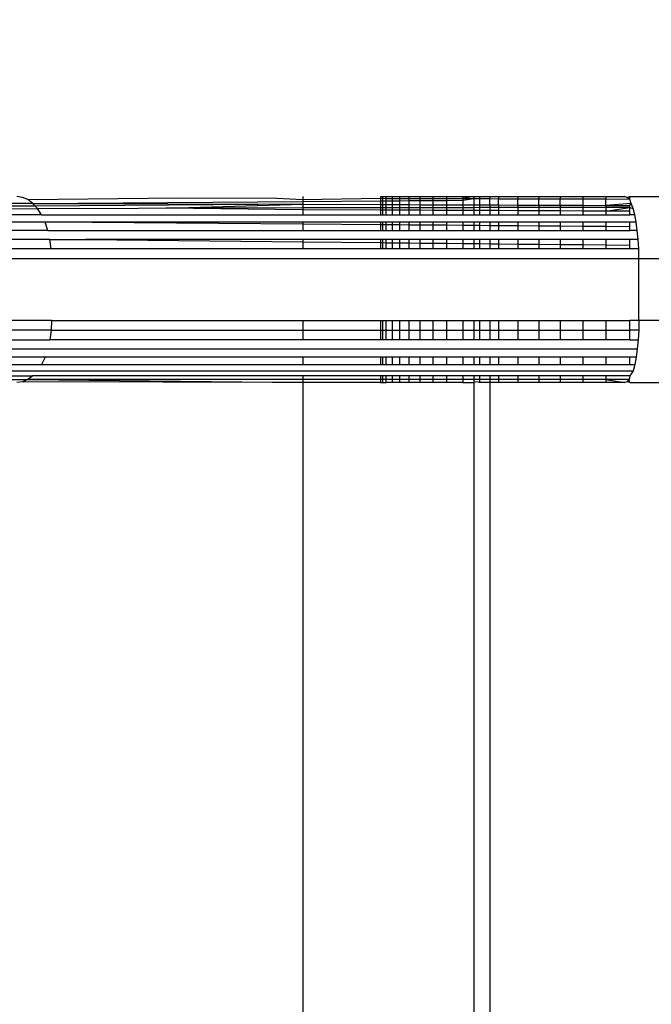
# Model space of a CAD drawing. Units: millimetres. Extents: x -9947 to 6001, y -5818 to 4709.
# Drawn here: x -6242 to -6232, y -685 to -669 of the extents above; entities that cross this region are included whole.
import ezdxf

# ---------------------------------------------------------------- set-up
doc = ezdxf.new("R2010")
doc.units = ezdxf.units.MM
doc.layers.add('Strefa bezpieczna', color=8, linetype='Continuous')
doc.dimstyles.get("Standard").update_dxf_attribs({"dimtxt": 180, "dimasz": 200, "dimexe": 0.18, "dimexo": 0.0625, "dimgap": 200, "dimtad": 0, "dimtih": 1, "dimtoh": 1, "dimdec": 0, "dimlfac": 0.1, "dimzin": 0, "dimdsep": 46, "dimtxsty": 'Standard', "dimcen": 0.09, "dimse1": 1, "dimse2": 1, "dimadec": 0, "dimazin": 0, "dimtfac": 1, "dimtdec": 4, "dimtofl": 0, "dimtmove": 0, "dimatfit": 3, "dimfxl": 1, "dimtolj": 1, "dimtzin": 0, "dimarcsym": 0})

# ---------------------------------------------------------------- blocks, each defined once
blk = doc.blocks.new('*D6')
at = {"layer": 'Defpoints', "color": 0}
for p in [(-5711.025, 3365.622), (-9742.346, -5817.573), (-979.169, -5817.573)]:
    blk.add_point(p, dxfattribs=at)
at = {"layer": 'Strefa bezpieczna', "color": 0, "lineweight": -2}
for p, q in [((-9742.346, 3165.622), (-9742.346, -935.976)), ((-9742.346, -5617.573), (-9742.346, -1515.976))]:
    blk.add_line(p, q, dxfattribs=at)
at = {"layer": 'Strefa bezpieczna', "color": 0}
for points in [[(-9709.012, 3165.622), (-9775.679, 3165.622), (-9742.346, 3365.622)], [(-9775.679, -5617.573), (-9709.012, -5617.573), (-9742.346, -5817.573)]]:
    blk.add_solid(points, dxfattribs=at)
at = {"layer": 'Strefa bezpieczna', "color": 0, "insert": (-9742.346, -1225.976), "char_height": 180, "attachment_point": 5}
blk.add_mtext('\\A1;918', dxfattribs=at)
blk = doc.blocks.new('*D7')
at = {"layer": 'Defpoints', "color": 0}
for p in [(-5218.654, 1402.025), (-8753.192, -3853.722), (-1057.068, -3853.722)]:
    blk.add_point(p, dxfattribs=at)
at = {"layer": 'Strefa bezpieczna', "color": 0, "lineweight": -2}
for p, q in [((-8753.192, 1202.025), (-8753.192, -935.848)), ((-8753.192, -3653.722), (-8753.192, -1515.848))]:
    blk.add_line(p, q, dxfattribs=at)
at = {"layer": 'Strefa bezpieczna', "color": 0}
for points in [[(-8719.858, 1202.025), (-8786.525, 1202.025), (-8753.192, 1402.025)], [(-8786.525, -3653.722), (-8719.858, -3653.722), (-8753.192, -3853.722)]]:
    blk.add_solid(points, dxfattribs=at)
at = {"layer": 'Strefa bezpieczna', "color": 0, "insert": (-8753.192, -1225.848), "char_height": 180, "attachment_point": 5}
blk.add_mtext('\\A1;526', dxfattribs=at)
blk = doc.blocks.new('*D8')
at = {"layer": 'Defpoints', "color": 0}
for p in [(6001.223, 4590.533), (-7967.764, -1006.066), (6001.223, -1126.948)]:
    blk.add_point(p, dxfattribs=at)
at = {"layer": 'Strefa bezpieczna', "color": 0, "lineweight": -2}
for p, q in [((-7767.764, 4590.533), (-1483.271, 4590.533)), ((5801.223, 4590.533), (-483.271, 4590.533))]:
    blk.add_line(p, q, dxfattribs=at)
at = {"layer": 'Strefa bezpieczna', "color": 0}
for points in [[(-7767.764, 4623.866), (-7767.764, 4557.2), (-7967.764, 4590.533)], [(5801.223, 4557.2), (5801.223, 4623.866), (6001.223, 4590.533)]]:
    blk.add_solid(points, dxfattribs=at)
at = {"layer": 'Strefa bezpieczna', "color": 0, "insert": (-983.271, 4590.533), "char_height": 180, "attachment_point": 5}
blk.add_mtext('\\A1;1397', dxfattribs=at)
blk = doc.blocks.new('*D9')
at = {"layer": 'Defpoints', "color": 0}
for p in [(4037.498, 4030.818), (4037.498, -791.066), (-6467.764, -1006.066)]:
    blk.add_point(p, dxfattribs=at)
at = {"layer": 'Strefa bezpieczna', "color": 0, "lineweight": -2}
for p, q in [((-6267.764, 4030.818), (-1438.271, 4030.818)), ((3837.498, 4030.818), (-528.271, 4030.818))]:
    blk.add_line(p, q, dxfattribs=at)
at = {"layer": 'Strefa bezpieczna', "color": 0}
for points in [[(-6267.764, 4064.151), (-6267.764, 3997.484), (-6467.764, 4030.818)], [(3837.498, 3997.484), (3837.498, 4064.151), (4037.498, 4030.818)]]:
    blk.add_solid(points, dxfattribs=at)
at = {"layer": 'Strefa bezpieczna', "color": 0, "insert": (-983.271, 4030.818), "char_height": 180, "attachment_point": 5}
blk.add_mtext('\\A1;1051', dxfattribs=at)

msp = doc.modelspace()

# ---------------------------------------------------------------- linework, layer by layer
for p, q in [((-6241.942, -672.078), (-6242.03, -672.066)), ((-6241.857, -672.115), (-6241.942, -672.078)), ((-6241.857, -672.115), (-6239.428, -672.085)), ((-6241.776, -672.175), (-6241.857, -672.115)), ((-6241.776, -672.175), (-6237.418, -672.144)), ((-6239.428, -672.085), (-6237.834, -672.09)), ((-6237.834, -672.09), (-6237.418, -672.111)), ((-6237.418, -672.066), (-6237.418, -672.111)), ((-6237.418, -672.111), (-6236.162, -672.094)), ((-6237.418, -672.111), (-6237.418, -672.144)), ((-6237.418, -672.144), (-6236.162, -672.135)), ((-6237.418, -672.144), (-6237.418, -672.19)), ((-6236.162, -672.066), (-6236.13, -672.066)), ((-6236.162, -672.066), (-6236.162, -672.094)), ((-6236.162, -672.094), (-6236.13, -672.094)), ((-6236.162, -672.094), (-6236.162, -672.135)), ((-6236.162, -672.135), (-6236.13, -672.134)), ((-6236.162, -672.135), (-6236.162, -672.195)), ((-6236.13, -672.066), (-6236.07, -672.066)), ((-6236.13, -672.066), (-6236.13, -672.094)), ((-6236.13, -672.094), (-6236.13, -672.134)), ((-6236.13, -672.094), (-6236.07, -672.095)), ((-6236.13, -672.134), (-6236.07, -672.134)), ((-6236.13, -672.134), (-6236.13, -672.195)), ((-6236.07, -672.066), (-6235.976, -672.066)), ((-6236.07, -672.095), (-6236.07, -672.066)), ((-6236.07, -672.134), (-6236.07, -672.095)), ((-6236.07, -672.095), (-6235.858, -672.095)), ((-6236.07, -672.134), (-6235.976, -672.133)), ((-6236.07, -672.195), (-6236.07, -672.134)), ((-6235.976, -672.066), (-6235.858, -672.066)), ((-6235.976, -672.066), (-6235.976, -672.133)), ((-6235.976, -672.133), (-6235.858, -672.132)), ((-6235.976, -672.133), (-6235.976, -672.195)), ((-6235.858, -672.066), (-6235.704, -672.066)), ((-6235.858, -672.066), (-6235.858, -672.095)), ((-6235.858, -672.095), (-6235.858, -672.132)), ((-6235.858, -672.095), (-6235.53, -672.096)), ((-6235.858, -672.132), (-6235.704, -672.131)), ((-6235.858, -672.132), (-6235.858, -672.196)), ((-6235.704, -672.066), (-6235.53, -672.066)), ((-6235.704, -672.066), (-6235.704, -672.131)), ((-6235.704, -672.131), (-6235.53, -672.13)), ((-6235.704, -672.131), (-6235.704, -672.196)), ((-6235.53, -672.066), (-6235.32, -672.066)), ((-6235.53, -672.066), (-6235.53, -672.096)), ((-6235.53, -672.096), (-6235.53, -672.13)), ((-6235.53, -672.096), (-6235.095, -672.097)), ((-6235.53, -672.13), (-6235.32, -672.128)), ((-6235.53, -672.13), (-6235.53, -672.197)), ((-6235.32, -672.066), (-6235.095, -672.066)), ((-6235.32, -672.066), (-6235.32, -672.128)), ((-6235.32, -672.128), (-6235.095, -672.127)), ((-6235.32, -672.128), (-6235.32, -672.198)), ((-6235.095, -672.066), (-6234.834, -672.066)), ((-6235.095, -672.066), (-6235.095, -672.097)), ((-6235.095, -672.097), (-6235.095, -672.127)), ((-6235.095, -672.097), (-6234.834, -672.098)), ((-6235.095, -672.127), (-6234.834, -672.125)), ((-6235.095, -672.127), (-6235.095, -672.198)), ((-6234.834, -672.066), (-6234.654, -672.066)), ((-6234.834, -672.066), (-6234.834, -672.098)), ((-6234.654, -672.066), (-6234.834, -672.098)), ((-6234.834, -672.098), (-6234.834, -672.125)), ((-6234.834, -672.098), (-6234.654, -672.099)), ((-6234.834, -672.125), (-6234.654, -672.099)), ((-6234.834, -672.125), (-6234.834, -672.199)), ((-6234.654, -672.066), (-6234.563, -672.066)), ((-6234.654, -672.066), (-6234.654, -672.099)), ((-6234.654, -672.099), (-6234.654, -672.2)), ((-6234.654, -672.099), (-6234.563, -672.099)), ((-6234.563, -672.066), (-6234.398, -672.066)), ((-6234.563, -672.066), (-6234.563, -672.099)), ((-6234.563, -672.099), (-6234.563, -672.2)), ((-6234.563, -672.099), (-6234.398, -672.099)), ((-6234.398, -672.066), (-6234.257, -672.066)), ((-6234.398, -672.066), (-6234.398, -672.099)), ((-6234.398, -672.099), (-6234.257, -672.1)), ((-6234.398, -672.201), (-6234.398, -672.099)), ((-6234.257, -672.066), (-6233.947, -672.066)), ((-6234.257, -672.066), (-6234.257, -672.1)), ((-6234.257, -672.1), (-6233.947, -672.1)), ((-6234.257, -672.201), (-6234.257, -672.1)), ((-6233.947, -672.066), (-6233.605, -672.066)), ((-6233.947, -672.066), (-6233.947, -672.1)), ((-6233.947, -672.1), (-6233.605, -672.101)), ((-6233.947, -672.202), (-6233.947, -672.1)), ((-6233.605, -672.066), (-6233.263, -672.066)), ((-6233.605, -672.066), (-6233.605, -672.101)), ((-6233.605, -672.101), (-6233.263, -672.102)), ((-6233.605, -672.204), (-6233.605, -672.101)), ((-6233.263, -672.066), (-6232.892, -672.066)), ((-6233.263, -672.066), (-6233.263, -672.102)), ((-6233.263, -672.102), (-6232.892, -672.103)), ((-6233.263, -672.205), (-6233.263, -672.102)), ((-6232.892, -672.066), (-6232.527, -672.066)), ((-6232.892, -672.103), (-6232.892, -672.066)), ((-6232.892, -672.103), (-6232.527, -672.104)), ((-6232.892, -672.206), (-6232.892, -672.103)), ((-6232.527, -672.066), (-6232.298, -672.066)), ((-6232.527, -672.066), (-6232.527, -672.104)), ((-6232.527, -672.104), (-6232.136, -672.105)), ((-6232.527, -672.207), (-6232.527, -672.104)), ((-6232.298, -672.066), (-6232.222, -672.066)), ((-6232.186, -672.079), (-6232.222, -672.066)), ((-6232.186, -672.079), (-6232.136, -672.066)), ((-6232.136, -672.105), (-6232.186, -672.079)), ((-6232.136, -672.105), (-6232.136, -672.066)), ((-6232.136, -672.066), (-6231.357, -672.066)), ((-6232.118, -672.175), (-6232.136, -672.105)), ((-6244.175, -672.283), (-6241.701, -672.257)), ((-6241.736, -672.218), (-6243.831, -672.227)), ((-6241.776, -672.175), (-6243.506, -672.175)), ((-6241.736, -672.218), (-6241.776, -672.175)), ((-6241.776, -672.175), (-6237.418, -672.19)), ((-6237.418, -672.19), (-6241.736, -672.218)), ((-6241.701, -672.257), (-6241.736, -672.218)), ((-6240.522, -672.263), (-6241.701, -672.257)), ((-6241.634, -672.359), (-6241.701, -672.257)), ((-6239.624, -672.253), (-6240.522, -672.263)), ((-6239.624, -672.253), (-6237.418, -672.19)), ((-6237.418, -672.249), (-6239.624, -672.253)), ((-6237.418, -672.278), (-6239.624, -672.253)), ((-6237.418, -672.19), (-6237.418, -672.249)), ((-6237.418, -672.19), (-6236.162, -672.195)), ((-6236.162, -672.247), (-6237.418, -672.249)), ((-6237.418, -672.249), (-6237.418, -672.278)), ((-6237.418, -672.278), (-6237.418, -672.359)), ((-6236.162, -672.284), (-6237.418, -672.278)), ((-6236.162, -672.195), (-6236.162, -672.247)), ((-6236.162, -672.195), (-6236.13, -672.195)), ((-6236.162, -672.247), (-6236.162, -672.284)), ((-6236.13, -672.247), (-6236.162, -672.247)), ((-6236.162, -672.284), (-6236.162, -672.359)), ((-6236.13, -672.284), (-6236.162, -672.284)), ((-6236.13, -672.195), (-6236.13, -672.247)), ((-6236.13, -672.195), (-6236.07, -672.195)), ((-6236.13, -672.247), (-6236.13, -672.284)), ((-6236.07, -672.247), (-6236.13, -672.247)), ((-6236.13, -672.284), (-6236.13, -672.359)), ((-6236.07, -672.284), (-6236.13, -672.284)), ((-6236.07, -672.247), (-6236.07, -672.195)), ((-6236.07, -672.195), (-6235.976, -672.195)), ((-6236.07, -672.284), (-6236.07, -672.247)), ((-6235.976, -672.247), (-6236.07, -672.247)), ((-6236.07, -672.359), (-6236.07, -672.284)), ((-6235.976, -672.285), (-6236.07, -672.284)), ((-6235.976, -672.195), (-6235.976, -672.247)), ((-6235.976, -672.195), (-6235.858, -672.196)), ((-6235.976, -672.247), (-6235.976, -672.285)), ((-6235.858, -672.247), (-6235.976, -672.247)), ((-6235.976, -672.285), (-6235.976, -672.359)), ((-6235.858, -672.285), (-6235.976, -672.285)), ((-6235.858, -672.196), (-6235.858, -672.247)), ((-6235.858, -672.196), (-6235.704, -672.196)), ((-6235.704, -672.246), (-6235.858, -672.247)), ((-6235.858, -672.247), (-6235.858, -672.285)), ((-6235.858, -672.285), (-6235.858, -672.359)), ((-6235.704, -672.286), (-6235.858, -672.285)), ((-6235.704, -672.196), (-6235.704, -672.246)), ((-6235.704, -672.196), (-6235.53, -672.197)), ((-6235.704, -672.246), (-6235.704, -672.286)), ((-6235.53, -672.246), (-6235.704, -672.246)), ((-6235.704, -672.286), (-6235.704, -672.359)), ((-6235.53, -672.287), (-6235.704, -672.286)), ((-6235.53, -672.197), (-6235.53, -672.246)), ((-6235.53, -672.197), (-6235.32, -672.198)), ((-6235.53, -672.246), (-6235.53, -672.287)), ((-6235.32, -672.246), (-6235.53, -672.246)), ((-6235.53, -672.287), (-6235.53, -672.359)), ((-6235.32, -672.288), (-6235.53, -672.287)), ((-6235.32, -672.198), (-6235.32, -672.246)), ((-6235.32, -672.198), (-6235.095, -672.198)), ((-6235.095, -672.245), (-6235.32, -672.246)), ((-6235.32, -672.246), (-6235.32, -672.288)), ((-6235.32, -672.288), (-6235.32, -672.359)), ((-6235.095, -672.289), (-6235.32, -672.288)), ((-6235.095, -672.198), (-6235.095, -672.245)), ((-6235.095, -672.198), (-6234.834, -672.199)), ((-6235.095, -672.245), (-6235.095, -672.289)), ((-6234.834, -672.245), (-6235.095, -672.245)), ((-6235.095, -672.289), (-6235.095, -672.359)), ((-6234.834, -672.29), (-6235.095, -672.289)), ((-6234.834, -672.199), (-6234.834, -672.245)), ((-6234.834, -672.199), (-6234.654, -672.2)), ((-6234.834, -672.245), (-6234.834, -672.29)), ((-6234.654, -672.245), (-6234.834, -672.245)), ((-6234.834, -672.29), (-6234.834, -672.359)), ((-6234.654, -672.291), (-6234.834, -672.29)), ((-6234.654, -672.2), (-6234.654, -672.245)), ((-6234.654, -672.2), (-6234.563, -672.2)), ((-6234.563, -672.244), (-6234.654, -672.245)), ((-6234.654, -672.245), (-6234.654, -672.291)), ((-6234.654, -672.291), (-6234.654, -672.359)), ((-6234.563, -672.291), (-6234.654, -672.291)), ((-6234.563, -672.2), (-6234.563, -672.244)), ((-6234.563, -672.2), (-6234.398, -672.201)), ((-6234.563, -672.244), (-6234.563, -672.291)), ((-6234.398, -672.244), (-6234.563, -672.244)), ((-6234.563, -672.291), (-6234.563, -672.359)), ((-6234.398, -672.292), (-6234.563, -672.291)), ((-6234.398, -672.201), (-6234.398, -672.244)), ((-6234.398, -672.201), (-6234.257, -672.201)), ((-6234.398, -672.244), (-6234.398, -672.292)), ((-6234.257, -672.244), (-6234.398, -672.244)), ((-6234.398, -672.292), (-6234.398, -672.359)), ((-6234.257, -672.293), (-6234.398, -672.292)), ((-6234.257, -672.201), (-6234.257, -672.244)), ((-6234.257, -672.201), (-6233.947, -672.202)), ((-6233.947, -672.243), (-6234.257, -672.244)), ((-6234.257, -672.244), (-6234.257, -672.293)), ((-6234.257, -672.293), (-6234.257, -672.359)), ((-6233.947, -672.294), (-6234.257, -672.293)), ((-6233.947, -672.202), (-6233.947, -672.243)), ((-6233.947, -672.202), (-6233.605, -672.204)), ((-6233.947, -672.243), (-6233.947, -672.294)), ((-6233.605, -672.243), (-6233.947, -672.243)), ((-6233.947, -672.294), (-6233.947, -672.359)), ((-6233.605, -672.296), (-6233.947, -672.294)), ((-6233.605, -672.204), (-6233.605, -672.243)), ((-6233.605, -672.204), (-6233.263, -672.205)), ((-6233.263, -672.242), (-6233.605, -672.243)), ((-6233.605, -672.243), (-6233.605, -672.296)), ((-6233.605, -672.296), (-6233.605, -672.359)), ((-6233.263, -672.298), (-6233.605, -672.296)), ((-6233.263, -672.205), (-6233.263, -672.242)), ((-6233.263, -672.205), (-6232.892, -672.206)), ((-6233.263, -672.242), (-6233.263, -672.298)), ((-6232.892, -672.242), (-6233.263, -672.242)), ((-6233.263, -672.298), (-6233.263, -672.359)), ((-6232.892, -672.299), (-6233.263, -672.298)), ((-6232.892, -672.242), (-6232.892, -672.206)), ((-6232.892, -672.206), (-6232.527, -672.207)), ((-6232.527, -672.241), (-6232.892, -672.242)), ((-6232.892, -672.299), (-6232.892, -672.242)), ((-6232.892, -672.359), (-6232.892, -672.299)), ((-6232.527, -672.301), (-6232.892, -672.299)), ((-6232.118, -672.175), (-6232.527, -672.207)), ((-6232.527, -672.207), (-6232.527, -672.241)), ((-6232.527, -672.207), (-6232.136, -672.209)), ((-6232.136, -672.24), (-6232.527, -672.241)), ((-6232.527, -672.301), (-6232.136, -672.24)), ((-6232.527, -672.241), (-6232.527, -672.301)), ((-6232.527, -672.301), (-6232.527, -672.359)), ((-6232.136, -672.303), (-6232.527, -672.301)), ((-6232.136, -672.209), (-6232.118, -672.175)), ((-6232.136, -672.24), (-6232.136, -672.209)), ((-6232.136, -672.303), (-6232.136, -672.24)), ((-6232.136, -672.24), (-6232.087, -672.257)), ((-6232.136, -672.359), (-6232.136, -672.303)), ((-6232.087, -672.257), (-6232.118, -672.175)), ((-6232.06, -672.359), (-6232.087, -672.257)), ((-6241.577, -672.478), (-6244.965, -672.478)), ((-6241.634, -672.359), (-6244.483, -672.359)), ((-6241.634, -672.359), (-6237.418, -672.359)), ((-6241.531, -672.612), (-6241.577, -672.478)), ((-6241.497, -672.478), (-6241.577, -672.478)), ((-6237.418, -672.511), (-6241.497, -672.478)), ((-6237.418, -672.478), (-6241.497, -672.478)), ((-6237.418, -672.359), (-6236.162, -672.359)), ((-6237.418, -672.478), (-6237.418, -672.511)), ((-6236.162, -672.478), (-6237.418, -672.478)), ((-6236.162, -672.359), (-6236.13, -672.359)), ((-6236.162, -672.478), (-6236.162, -672.521)), ((-6236.13, -672.478), (-6236.162, -672.478)), ((-6236.13, -672.359), (-6236.07, -672.359)), ((-6236.13, -672.478), (-6236.13, -672.521)), ((-6236.07, -672.478), (-6236.13, -672.478)), ((-6236.07, -672.359), (-6235.976, -672.359)), ((-6236.07, -672.522), (-6236.07, -672.478)), ((-6235.976, -672.478), (-6236.07, -672.478)), ((-6235.976, -672.359), (-6235.858, -672.359)), ((-6235.976, -672.478), (-6235.976, -672.522)), ((-6235.858, -672.478), (-6235.976, -672.478)), ((-6235.858, -672.359), (-6235.704, -672.359)), ((-6235.858, -672.478), (-6235.858, -672.523)), ((-6235.704, -672.478), (-6235.858, -672.478)), ((-6235.704, -672.359), (-6235.53, -672.359)), ((-6235.704, -672.478), (-6235.704, -672.525)), ((-6235.53, -672.478), (-6235.704, -672.478)), ((-6235.53, -672.359), (-6235.32, -672.359)), ((-6235.53, -672.478), (-6235.53, -672.526)), ((-6235.32, -672.478), (-6235.53, -672.478)), ((-6235.32, -672.359), (-6235.095, -672.359)), ((-6235.32, -672.478), (-6235.32, -672.528)), ((-6235.095, -672.478), (-6235.32, -672.478)), ((-6235.095, -672.359), (-6234.834, -672.359)), ((-6235.095, -672.478), (-6235.095, -672.529)), ((-6234.834, -672.478), (-6235.095, -672.478)), ((-6234.834, -672.359), (-6234.654, -672.359)), ((-6234.834, -672.478), (-6234.834, -672.531)), ((-6234.654, -672.478), (-6234.834, -672.478)), ((-6234.654, -672.359), (-6234.563, -672.359)), ((-6234.654, -672.478), (-6234.654, -672.533)), ((-6234.563, -672.478), (-6234.654, -672.478)), ((-6234.563, -672.359), (-6234.398, -672.359)), ((-6234.563, -672.478), (-6234.563, -672.533)), ((-6234.398, -672.478), (-6234.563, -672.478)), ((-6234.398, -672.359), (-6234.257, -672.359)), ((-6234.398, -672.478), (-6234.398, -672.535)), ((-6234.257, -672.478), (-6234.398, -672.478)), ((-6234.257, -672.359), (-6233.947, -672.359)), ((-6234.257, -672.478), (-6234.257, -672.536)), ((-6233.947, -672.478), (-6234.257, -672.478)), ((-6233.947, -672.359), (-6233.605, -672.359)), ((-6233.947, -672.478), (-6233.947, -672.538)), ((-6233.605, -672.478), (-6233.947, -672.478)), ((-6233.605, -672.359), (-6233.263, -672.359)), ((-6233.605, -672.478), (-6233.605, -672.541)), ((-6233.263, -672.478), (-6233.605, -672.478)), ((-6233.263, -672.359), (-6232.892, -672.359)), ((-6233.263, -672.478), (-6233.263, -672.544)), ((-6232.892, -672.478), (-6233.263, -672.478)), ((-6232.892, -672.359), (-6232.527, -672.359)), ((-6232.892, -672.547), (-6232.892, -672.478)), ((-6232.527, -672.478), (-6232.892, -672.478)), ((-6232.527, -672.359), (-6232.136, -672.359)), ((-6232.527, -672.478), (-6232.527, -672.549)), ((-6232.136, -672.478), (-6232.527, -672.478)), ((-6232.06, -672.359), (-6232.136, -672.359)), ((-6232.136, -672.553), (-6232.136, -672.478)), ((-6232.036, -672.478), (-6232.136, -672.478)), ((-6232.036, -672.478), (-6232.06, -672.359)), ((-6232.018, -672.612), (-6232.036, -672.478)), ((-6241.531, -672.612), (-6245.383, -672.612)), ((-6241.531, -672.612), (-6237.418, -672.612)), ((-6237.418, -672.511), (-6237.418, -672.612)), ((-6236.162, -672.521), (-6237.418, -672.511)), ((-6237.418, -672.612), (-6236.162, -672.612)), ((-6236.162, -672.521), (-6236.162, -672.612)), ((-6236.13, -672.521), (-6236.162, -672.521)), ((-6236.162, -672.612), (-6236.13, -672.612)), ((-6236.13, -672.521), (-6236.13, -672.612)), ((-6236.07, -672.522), (-6236.13, -672.521)), ((-6236.13, -672.612), (-6236.07, -672.612)), ((-6236.07, -672.612), (-6236.07, -672.522)), ((-6235.976, -672.522), (-6236.07, -672.522)), ((-6236.07, -672.612), (-6235.976, -672.612)), ((-6235.976, -672.522), (-6235.976, -672.612)), ((-6235.858, -672.523), (-6235.976, -672.522)), ((-6235.976, -672.612), (-6235.858, -672.612)), ((-6235.858, -672.523), (-6235.858, -672.612)), ((-6235.704, -672.525), (-6235.858, -672.523)), ((-6235.858, -672.612), (-6235.704, -672.612)), ((-6235.704, -672.525), (-6235.704, -672.612)), ((-6235.53, -672.526), (-6235.704, -672.525)), ((-6235.704, -672.612), (-6235.53, -672.612)), ((-6235.53, -672.526), (-6235.53, -672.612)), ((-6235.32, -672.528), (-6235.53, -672.526)), ((-6235.53, -672.612), (-6235.32, -672.612)), ((-6235.32, -672.528), (-6235.32, -672.612)), ((-6235.095, -672.529), (-6235.32, -672.528)), ((-6235.32, -672.612), (-6235.095, -672.612)), ((-6235.095, -672.529), (-6235.095, -672.612)), ((-6234.834, -672.531), (-6235.095, -672.529)), ((-6235.095, -672.612), (-6234.834, -672.612)), ((-6234.834, -672.531), (-6234.834, -672.612)), ((-6234.654, -672.533), (-6234.834, -672.531)), ((-6234.834, -672.612), (-6234.654, -672.612)), ((-6234.654, -672.533), (-6234.654, -672.612)), ((-6234.563, -672.533), (-6234.654, -672.533)), ((-6234.654, -672.612), (-6234.563, -672.612)), ((-6234.563, -672.533), (-6234.563, -672.612)), ((-6234.398, -672.535), (-6234.563, -672.533)), ((-6234.563, -672.612), (-6234.398, -672.612)), ((-6234.398, -672.535), (-6234.398, -672.612)), ((-6234.257, -672.536), (-6234.398, -672.535)), ((-6234.398, -672.612), (-6234.257, -672.612)), ((-6234.257, -672.536), (-6234.257, -672.612)), ((-6233.947, -672.538), (-6234.257, -672.536)), ((-6234.257, -672.612), (-6233.947, -672.612)), ((-6233.947, -672.538), (-6233.947, -672.612)), ((-6233.605, -672.541), (-6233.947, -672.538)), ((-6233.947, -672.612), (-6233.605, -672.612)), ((-6233.605, -672.541), (-6233.605, -672.612)), ((-6233.263, -672.544), (-6233.605, -672.541)), ((-6233.605, -672.612), (-6233.263, -672.612)), ((-6233.263, -672.544), (-6233.263, -672.612)), ((-6232.892, -672.547), (-6233.263, -672.544)), ((-6233.263, -672.612), (-6232.892, -672.612)), ((-6232.892, -672.612), (-6232.892, -672.547)), ((-6232.527, -672.549), (-6232.892, -672.547)), ((-6232.892, -672.612), (-6232.527, -672.612)), ((-6232.527, -672.549), (-6232.527, -672.612)), ((-6232.136, -672.553), (-6232.527, -672.549)), ((-6232.527, -672.612), (-6232.136, -672.612)), ((-6232.136, -672.612), (-6232.136, -672.553)), ((-6232.018, -672.612), (-6232.136, -672.612)), ((-6232.004, -672.757), (-6232.018, -672.612)), ((-6241.497, -672.757), (-6245.813, -672.757)), ((-6241.477, -672.909), (-6241.497, -672.757)), ((-6241.497, -672.757), (-6240.921, -672.757)), ((-6240.921, -672.757), (-6237.418, -672.797)), ((-6237.418, -672.757), (-6240.921, -672.757)), ((-6237.418, -672.757), (-6237.418, -672.797)), ((-6236.162, -672.757), (-6237.418, -672.757)), ((-6237.418, -672.797), (-6237.418, -672.909)), ((-6237.418, -672.797), (-6236.162, -672.809)), ((-6236.162, -672.757), (-6236.162, -672.809)), ((-6236.13, -672.757), (-6236.162, -672.757)), ((-6236.162, -672.809), (-6236.162, -672.909)), ((-6236.162, -672.809), (-6236.13, -672.809)), ((-6236.13, -672.757), (-6236.13, -672.809)), ((-6236.07, -672.757), (-6236.13, -672.757)), ((-6236.13, -672.809), (-6236.13, -672.909)), ((-6236.13, -672.809), (-6236.07, -672.81)), ((-6236.07, -672.81), (-6236.07, -672.757)), ((-6235.976, -672.757), (-6236.07, -672.757)), ((-6235.976, -672.757), (-6235.976, -672.811)), ((-6235.858, -672.757), (-6235.976, -672.757)), ((-6235.858, -672.757), (-6235.858, -672.812)), ((-6235.704, -672.757), (-6235.858, -672.757)), ((-6235.704, -672.757), (-6235.704, -672.814)), ((-6235.53, -672.757), (-6235.704, -672.757)), ((-6235.53, -672.757), (-6235.53, -672.815)), ((-6235.32, -672.757), (-6235.53, -672.757)), ((-6235.32, -672.757), (-6235.32, -672.817)), ((-6235.095, -672.757), (-6235.32, -672.757)), ((-6235.095, -672.757), (-6235.095, -672.819)), ((-6234.834, -672.757), (-6235.095, -672.757)), ((-6234.834, -672.757), (-6234.834, -672.822)), ((-6234.654, -672.757), (-6234.834, -672.757)), ((-6234.654, -672.757), (-6234.654, -672.824)), ((-6234.563, -672.757), (-6234.654, -672.757)), ((-6234.563, -672.757), (-6234.563, -672.825)), ((-6234.398, -672.757), (-6234.563, -672.757)), ((-6234.398, -672.757), (-6234.398, -672.826)), ((-6234.257, -672.757), (-6234.398, -672.757)), ((-6234.257, -672.757), (-6234.257, -672.828)), ((-6233.947, -672.757), (-6234.257, -672.757)), ((-6233.947, -672.757), (-6233.947, -672.831)), ((-6233.605, -672.757), (-6233.947, -672.757)), ((-6233.605, -672.757), (-6233.605, -672.834)), ((-6233.263, -672.757), (-6233.605, -672.757)), ((-6233.263, -672.757), (-6233.263, -672.837)), ((-6232.892, -672.757), (-6233.263, -672.757)), ((-6232.892, -672.841), (-6232.892, -672.757)), ((-6232.527, -672.757), (-6232.892, -672.757)), ((-6232.527, -672.757), (-6232.527, -672.844)), ((-6232.136, -672.757), (-6232.527, -672.757)), ((-6232.136, -672.848), (-6232.136, -672.757)), ((-6232.004, -672.757), (-6232.136, -672.757)), ((-6231.995, -672.909), (-6232.004, -672.757)), ((-6241.477, -672.909), (-6246.145, -672.91)), ((-6237.418, -672.909), (-6241.477, -672.909)), ((-6236.162, -672.909), (-6237.418, -672.909)), ((-6236.13, -672.909), (-6236.162, -672.909)), ((-6236.07, -672.909), (-6236.13, -672.909)), ((-6236.07, -672.909), (-6236.07, -672.81)), ((-6236.07, -672.81), (-6235.976, -672.811)), ((-6235.976, -672.909), (-6236.07, -672.909)), ((-6235.976, -672.811), (-6235.976, -672.909)), ((-6235.976, -672.811), (-6235.858, -672.812)), ((-6235.858, -672.909), (-6235.976, -672.909)), ((-6235.858, -672.812), (-6235.858, -672.909)), ((-6235.858, -672.812), (-6235.704, -672.814)), ((-6235.704, -672.909), (-6235.858, -672.909)), ((-6235.704, -672.814), (-6235.704, -672.909)), ((-6235.704, -672.814), (-6235.53, -672.815)), ((-6235.53, -672.909), (-6235.704, -672.909)), ((-6235.53, -672.815), (-6235.53, -672.909)), ((-6235.53, -672.815), (-6235.32, -672.817)), ((-6235.32, -672.909), (-6235.53, -672.909)), ((-6235.32, -672.817), (-6235.32, -672.909)), ((-6235.32, -672.817), (-6235.095, -672.819)), ((-6235.095, -672.909), (-6235.32, -672.909)), ((-6235.095, -672.819), (-6235.095, -672.909)), ((-6235.095, -672.819), (-6234.834, -672.822)), ((-6234.834, -672.909), (-6235.095, -672.909)), ((-6234.834, -672.822), (-6234.834, -672.909)), ((-6234.834, -672.822), (-6234.654, -672.824)), ((-6234.654, -672.909), (-6234.834, -672.909)), ((-6234.654, -672.824), (-6234.654, -672.909)), ((-6234.654, -672.824), (-6234.563, -672.825)), ((-6234.563, -672.909), (-6234.654, -672.909)), ((-6234.563, -672.825), (-6234.563, -672.909)), ((-6234.563, -672.825), (-6234.398, -672.826)), ((-6234.398, -672.909), (-6234.563, -672.909)), ((-6234.398, -672.826), (-6234.398, -672.909)), ((-6234.398, -672.826), (-6234.257, -672.828)), ((-6234.257, -672.909), (-6234.398, -672.909)), ((-6234.257, -672.828), (-6234.257, -672.909)), ((-6234.257, -672.828), (-6233.947, -672.831)), ((-6233.947, -672.909), (-6234.257, -672.909)), ((-6233.947, -672.831), (-6233.947, -672.909)), ((-6233.947, -672.831), (-6233.605, -672.834)), ((-6233.605, -672.909), (-6233.947, -672.909)), ((-6233.605, -672.834), (-6233.605, -672.909)), ((-6233.605, -672.834), (-6233.263, -672.837)), ((-6233.263, -672.909), (-6233.605, -672.909)), ((-6233.263, -672.837), (-6233.263, -672.909)), ((-6233.263, -672.837), (-6232.892, -672.841)), ((-6232.892, -672.909), (-6233.263, -672.909)), ((-6232.892, -672.909), (-6232.892, -672.841)), ((-6232.892, -672.841), (-6232.527, -672.844)), ((-6232.527, -672.909), (-6232.892, -672.909)), ((-6232.527, -672.844), (-6232.527, -672.909)), ((-6232.527, -672.844), (-6232.136, -672.848)), ((-6232.136, -672.909), (-6232.527, -672.909)), ((-6232.136, -672.909), (-6232.136, -672.848)), ((-6231.995, -672.909), (-6232.136, -672.909)), ((-6231.993, -673.066), (-6231.995, -672.909)), ((-6250.404, -673.066), (-6231.993, -673.066)), ((-6231.993, -674.066), (-6231.993, -673.066)), ((-6231.993, -673.066), (-6231.357, -673.066)), ((-6241.47, -674.066), (-6242.931, -674.066)), ((-6241.47, -674.066), (-6241.477, -674.223)), ((-6241.47, -674.066), (-6237.418, -674.066)), ((-6237.418, -674.066), (-6237.418, -674.223)), ((-6237.418, -674.066), (-6236.162, -674.066)), ((-6236.162, -674.066), (-6236.162, -674.223)), ((-6236.162, -674.066), (-6236.13, -674.066)), ((-6236.13, -674.066), (-6236.13, -674.223)), ((-6236.13, -674.066), (-6236.07, -674.066)), ((-6236.07, -674.223), (-6236.07, -674.066)), ((-6236.07, -674.066), (-6235.976, -674.066)), ((-6235.976, -674.066), (-6235.976, -674.223)), ((-6235.976, -674.066), (-6235.858, -674.066)), ((-6235.858, -674.066), (-6235.858, -674.223)), ((-6235.858, -674.066), (-6235.704, -674.066)), ((-6235.704, -674.066), (-6235.704, -674.223)), ((-6235.704, -674.066), (-6235.53, -674.066)), ((-6235.53, -674.066), (-6235.53, -674.223)), ((-6235.53, -674.066), (-6235.32, -674.066)), ((-6235.32, -674.066), (-6235.32, -674.223)), ((-6235.32, -674.066), (-6235.095, -674.066)), ((-6235.095, -674.066), (-6235.095, -674.223)), ((-6235.095, -674.066), (-6234.834, -674.066)), ((-6234.834, -674.066), (-6234.834, -674.223)), ((-6234.834, -674.066), (-6234.654, -674.066)), ((-6234.654, -674.066), (-6234.654, -674.223)), ((-6234.654, -674.066), (-6234.563, -674.066)), ((-6234.563, -674.066), (-6234.563, -674.223)), ((-6234.563, -674.066), (-6234.398, -674.066)), ((-6234.398, -674.066), (-6234.398, -674.223)), ((-6234.398, -674.066), (-6234.257, -674.066)), ((-6234.257, -674.066), (-6234.257, -674.223)), ((-6234.257, -674.066), (-6233.947, -674.066)), ((-6233.947, -674.066), (-6233.947, -674.223)), ((-6233.947, -674.066), (-6233.605, -674.066)), ((-6233.605, -674.066), (-6233.605, -674.223)), ((-6233.605, -674.066), (-6233.263, -674.066)), ((-6233.263, -674.066), (-6233.263, -674.223)), ((-6233.263, -674.066), (-6232.892, -674.066)), ((-6232.892, -674.223), (-6232.892, -674.066)), ((-6232.892, -674.066), (-6232.527, -674.066)), ((-6232.527, -674.066), (-6232.527, -674.223)), ((-6232.527, -674.066), (-6232.136, -674.066)), ((-6232.136, -674.223), (-6232.136, -674.066)), ((-6231.993, -674.066), (-6232.136, -674.066)), ((-6231.993, -674.066), (-6231.995, -674.223)), ((-6231.357, -674.066), (-6231.993, -674.066)), ((-6241.477, -674.223), (-6243.384, -674.223)), ((-6241.477, -674.223), (-6241.497, -674.375)), ((-6241.477, -674.223), (-6237.418, -674.223)), ((-6237.418, -674.223), (-6237.418, -674.375)), ((-6237.418, -674.223), (-6236.162, -674.223)), ((-6236.162, -674.223), (-6236.162, -674.375)), ((-6236.162, -674.223), (-6236.13, -674.223)), ((-6236.13, -674.223), (-6236.13, -674.375)), ((-6236.13, -674.223), (-6236.07, -674.223)), ((-6236.07, -674.375), (-6236.07, -674.223)), ((-6236.07, -674.223), (-6235.976, -674.223)), ((-6235.976, -674.223), (-6235.976, -674.375)), ((-6235.976, -674.223), (-6235.858, -674.223)), ((-6235.858, -674.223), (-6235.858, -674.375)), ((-6235.858, -674.223), (-6235.704, -674.223)), ((-6235.704, -674.223), (-6235.704, -674.375)), ((-6235.704, -674.223), (-6235.53, -674.223)), ((-6235.53, -674.223), (-6235.53, -674.375)), ((-6235.53, -674.223), (-6235.32, -674.223)), ((-6235.32, -674.223), (-6235.32, -674.375)), ((-6235.32, -674.223), (-6235.095, -674.223)), ((-6235.095, -674.223), (-6235.095, -674.375)), ((-6235.095, -674.223), (-6234.834, -674.223)), ((-6234.834, -674.223), (-6234.834, -674.375)), ((-6234.834, -674.223), (-6234.654, -674.223)), ((-6234.654, -674.223), (-6234.654, -674.375)), ((-6234.654, -674.223), (-6234.563, -674.223)), ((-6234.563, -674.223), (-6234.563, -674.375)), ((-6234.563, -674.223), (-6234.398, -674.223)), ((-6234.398, -674.223), (-6234.398, -674.375)), ((-6234.398, -674.223), (-6234.257, -674.223)), ((-6234.257, -674.223), (-6234.257, -674.375)), ((-6234.257, -674.223), (-6233.947, -674.223)), ((-6233.947, -674.223), (-6233.947, -674.375)), ((-6233.947, -674.223), (-6233.605, -674.223)), ((-6233.605, -674.223), (-6233.605, -674.375)), ((-6233.605, -674.223), (-6233.263, -674.223)), ((-6233.263, -674.223), (-6233.263, -674.375)), ((-6233.263, -674.223), (-6232.892, -674.223)), ((-6232.892, -674.375), (-6232.892, -674.223)), ((-6232.892, -674.223), (-6232.527, -674.223)), ((-6232.527, -674.223), (-6232.527, -674.375)), ((-6232.527, -674.223), (-6232.136, -674.223)), ((-6232.136, -674.375), (-6232.136, -674.223)), ((-6231.995, -674.223), (-6232.136, -674.223)), ((-6231.995, -674.223), (-6232.004, -674.375)), ((-6244.066, -674.375), (-6241.497, -674.375)), ((-6237.418, -674.375), (-6241.497, -674.375)), ((-6236.162, -674.375), (-6237.418, -674.375)), ((-6236.13, -674.375), (-6236.162, -674.375)), ((-6236.07, -674.375), (-6236.13, -674.375)), ((-6235.976, -674.375), (-6236.07, -674.375)), ((-6235.858, -674.375), (-6235.976, -674.375)), ((-6235.704, -674.375), (-6235.858, -674.375)), ((-6235.53, -674.375), (-6235.704, -674.375)), ((-6235.32, -674.375), (-6235.53, -674.375)), ((-6235.095, -674.375), (-6235.32, -674.375)), ((-6234.834, -674.375), (-6235.095, -674.375)), ((-6234.654, -674.375), (-6234.834, -674.375)), ((-6234.563, -674.375), (-6234.654, -674.375)), ((-6234.398, -674.375), (-6234.563, -674.375)), ((-6234.257, -674.375), (-6234.398, -674.375)), ((-6233.947, -674.375), (-6234.257, -674.375)), ((-6233.605, -674.375), (-6233.947, -674.375)), ((-6233.263, -674.375), (-6233.605, -674.375)), ((-6232.892, -674.375), (-6233.263, -674.375)), ((-6232.527, -674.375), (-6232.892, -674.375)), ((-6232.136, -674.375), (-6232.527, -674.375)), ((-6232.136, -674.375), (-6232.004, -674.375)), ((-6232.004, -674.375), (-6232.018, -674.52)), ((-6250.425, -674.52), (-6232.018, -674.52)), ((-6232.018, -674.52), (-6232.036, -674.654)), ((-6241.577, -674.654), (-6245.337, -674.654)), ((-6241.577, -674.654), (-6241.634, -674.773)), ((-6237.418, -674.654), (-6241.577, -674.654)), ((-6237.418, -674.654), (-6237.418, -674.773)), ((-6236.162, -674.654), (-6237.418, -674.654)), ((-6236.162, -674.654), (-6236.162, -674.773)), ((-6236.13, -674.654), (-6236.162, -674.654)), ((-6236.13, -674.654), (-6236.13, -674.773)), ((-6236.07, -674.654), (-6236.13, -674.654)), ((-6236.07, -674.773), (-6236.07, -674.654)), ((-6235.976, -674.654), (-6236.07, -674.654)), ((-6235.976, -674.654), (-6235.976, -674.773)), ((-6235.858, -674.654), (-6235.976, -674.654)), ((-6235.858, -674.654), (-6235.858, -674.773)), ((-6235.704, -674.654), (-6235.858, -674.654)), ((-6235.704, -674.654), (-6235.704, -674.773)), ((-6235.53, -674.654), (-6235.704, -674.654)), ((-6235.53, -674.654), (-6235.53, -674.773)), ((-6235.32, -674.654), (-6235.53, -674.654)), ((-6235.32, -674.654), (-6235.32, -674.773)), ((-6235.095, -674.654), (-6235.32, -674.654)), ((-6235.095, -674.654), (-6235.095, -674.773)), ((-6234.834, -674.654), (-6235.095, -674.654)), ((-6234.834, -674.654), (-6234.834, -674.773)), ((-6234.654, -674.654), (-6234.834, -674.654)), ((-6234.654, -674.654), (-6234.654, -674.773)), ((-6234.563, -674.654), (-6234.654, -674.654)), ((-6234.563, -674.654), (-6234.563, -674.773)), ((-6234.398, -674.654), (-6234.563, -674.654)), ((-6234.398, -674.654), (-6234.398, -674.773)), ((-6234.257, -674.654), (-6234.398, -674.654)), ((-6234.257, -674.654), (-6234.257, -674.773)), ((-6233.947, -674.654), (-6234.257, -674.654)), ((-6233.947, -674.654), (-6233.947, -674.773)), ((-6233.605, -674.654), (-6233.947, -674.654)), ((-6233.605, -674.654), (-6233.605, -674.773)), ((-6233.263, -674.654), (-6233.605, -674.654)), ((-6233.263, -674.654), (-6233.263, -674.773)), ((-6232.892, -674.654), (-6233.263, -674.654)), ((-6232.892, -674.773), (-6232.892, -674.654)), ((-6232.527, -674.654), (-6232.892, -674.654)), ((-6232.527, -674.654), (-6232.527, -674.773)), ((-6232.136, -674.654), (-6232.527, -674.654)), ((-6232.136, -674.773), (-6232.136, -674.654)), ((-6232.036, -674.654), (-6232.136, -674.654)), ((-6232.036, -674.654), (-6232.06, -674.773)), ((-6249.377, -674.773), (-6241.634, -674.773)), ((-6241.634, -674.773), (-6237.418, -674.773)), ((-6237.418, -674.773), (-6236.162, -674.773)), ((-6236.162, -674.773), (-6236.13, -674.773)), ((-6236.13, -674.773), (-6236.07, -674.773)), ((-6236.07, -674.773), (-6235.976, -674.773)), ((-6235.976, -674.773), (-6235.858, -674.773)), ((-6235.858, -674.773), (-6235.704, -674.773)), ((-6235.704, -674.773), (-6235.53, -674.773)), ((-6235.53, -674.773), (-6235.32, -674.773)), ((-6235.32, -674.773), (-6235.095, -674.773)), ((-6235.095, -674.773), (-6234.834, -674.773)), ((-6234.834, -674.773), (-6234.654, -674.773)), ((-6234.654, -674.773), (-6234.563, -674.773)), ((-6234.563, -674.773), (-6234.398, -674.773)), ((-6234.398, -674.773), (-6234.257, -674.773)), ((-6234.257, -674.773), (-6233.947, -674.773)), ((-6233.947, -674.773), (-6233.605, -674.773)), ((-6233.605, -674.773), (-6233.263, -674.773)), ((-6233.263, -674.773), (-6232.892, -674.773)), ((-6232.892, -674.773), (-6232.527, -674.773)), ((-6232.527, -674.773), (-6232.136, -674.773)), ((-6232.136, -674.773), (-6232.06, -674.773)), ((-6232.06, -674.773), (-6232.087, -674.875)), ((-6250.482, -674.875), (-6232.087, -674.875)), ((-6247.847, -675.017), (-6241.857, -675.017)), ((-6247.766, -674.957), (-6241.776, -674.957)), ((-6241.857, -675.017), (-6241.942, -675.054)), ((-6241.776, -674.957), (-6241.857, -675.017)), ((-6237.418, -675.017), (-6241.857, -675.017)), ((-6241.857, -675.017), (-6237.418, -675.066)), ((-6237.418, -674.957), (-6241.776, -674.957)), ((-6236.162, -674.957), (-6237.418, -674.957)), ((-6237.418, -674.957), (-6237.418, -675.017)), ((-6236.162, -675.017), (-6237.418, -675.017)), ((-6237.418, -675.017), (-6237.418, -675.066)), ((-6236.162, -674.957), (-6236.162, -675.017)), ((-6236.13, -674.957), (-6236.162, -674.957)), ((-6236.162, -675.017), (-6236.162, -675.066)), ((-6236.13, -675.017), (-6236.162, -675.017)), ((-6236.13, -674.957), (-6236.13, -675.017)), ((-6236.07, -674.957), (-6236.13, -674.957)), ((-6236.13, -675.017), (-6236.13, -675.066)), ((-6236.07, -675.017), (-6236.13, -675.017)), ((-6236.07, -675.017), (-6236.07, -674.957)), ((-6235.976, -674.957), (-6236.07, -674.957)), ((-6236.07, -675.066), (-6236.07, -675.017)), ((-6235.976, -675.017), (-6236.07, -675.017)), ((-6235.976, -674.957), (-6235.976, -675.017)), ((-6235.858, -674.957), (-6235.976, -674.957)), ((-6235.976, -675.017), (-6235.976, -675.066)), ((-6235.858, -675.017), (-6235.976, -675.017)), ((-6235.858, -674.957), (-6235.858, -675.017)), ((-6235.704, -674.957), (-6235.858, -674.957)), ((-6235.858, -675.017), (-6235.858, -675.066)), ((-6235.704, -675.017), (-6235.858, -675.017)), ((-6235.704, -674.957), (-6235.704, -675.017)), ((-6235.53, -674.957), (-6235.704, -674.957)), ((-6235.704, -675.017), (-6235.704, -675.066)), ((-6235.53, -675.017), (-6235.704, -675.017)), ((-6235.53, -674.957), (-6235.53, -675.017)), ((-6235.32, -674.957), (-6235.53, -674.957)), ((-6235.53, -675.017), (-6235.53, -675.066)), ((-6235.32, -675.017), (-6235.53, -675.017)), ((-6235.32, -674.957), (-6235.32, -675.017)), ((-6235.095, -674.957), (-6235.32, -674.957)), ((-6235.32, -675.017), (-6235.32, -675.066)), ((-6235.095, -675.017), (-6235.32, -675.017)), ((-6235.095, -674.957), (-6235.095, -675.017)), ((-6234.834, -674.957), (-6235.095, -674.957)), ((-6235.095, -675.017), (-6235.095, -675.066)), ((-6234.834, -675.017), (-6235.095, -675.017)), ((-6234.834, -674.957), (-6234.834, -675.017)), ((-6234.654, -674.957), (-6234.834, -674.957)), ((-6234.834, -675.017), (-6234.834, -675.066)), ((-6234.654, -675.017), (-6234.834, -675.017)), ((-6234.654, -674.957), (-6234.654, -675.017)), ((-6234.563, -674.957), (-6234.654, -674.957)), ((-6234.654, -675.017), (-6234.654, -675.066)), ((-6234.563, -675.017), (-6234.654, -675.017)), ((-6234.563, -674.957), (-6234.563, -675.017)), ((-6234.398, -674.957), (-6234.563, -674.957)), ((-6234.563, -675.017), (-6234.563, -675.066)), ((-6234.398, -675.017), (-6234.563, -675.017)), ((-6234.398, -674.957), (-6234.398, -675.017)), ((-6234.257, -674.957), (-6234.398, -674.957)), ((-6234.398, -675.017), (-6234.398, -675.066)), ((-6234.257, -675.017), (-6234.398, -675.017)), ((-6234.257, -674.957), (-6234.257, -675.017)), ((-6233.947, -674.957), (-6234.257, -674.957)), ((-6234.257, -675.017), (-6234.257, -675.066)), ((-6233.947, -675.017), (-6234.257, -675.017)), ((-6233.947, -674.957), (-6233.947, -675.017)), ((-6233.605, -674.957), (-6233.947, -674.957)), ((-6233.947, -675.017), (-6233.947, -675.066)), ((-6233.605, -675.017), (-6233.947, -675.017)), ((-6233.605, -674.957), (-6233.605, -675.017)), ((-6233.263, -674.957), (-6233.605, -674.957)), ((-6233.605, -675.017), (-6233.605, -675.066)), ((-6233.263, -675.017), (-6233.605, -675.017)), ((-6233.263, -674.957), (-6233.263, -675.017)), ((-6232.892, -674.957), (-6233.263, -674.957)), ((-6233.263, -675.017), (-6233.263, -675.066)), ((-6232.892, -675.017), (-6233.263, -675.017)), ((-6232.892, -675.017), (-6232.892, -674.957)), ((-6232.527, -674.957), (-6232.892, -674.957)), ((-6232.892, -675.066), (-6232.892, -675.017)), ((-6232.527, -675.017), (-6232.892, -675.017)), ((-6232.527, -674.957), (-6232.527, -675.017)), ((-6232.136, -674.957), (-6232.527, -674.957)), ((-6232.527, -675.017), (-6232.527, -675.066)), ((-6232.151, -675.017), (-6232.527, -675.017)), ((-6232.527, -675.017), (-6232.222, -675.066)), ((-6232.151, -675.017), (-6232.186, -675.054)), ((-6232.136, -674.957), (-6232.151, -675.017)), ((-6232.136, -675.066), (-6232.151, -675.017)), ((-6232.087, -674.875), (-6232.136, -674.957)), ((-6241.942, -675.054), (-6242.03, -675.066)), ((-6237.418, -675.066), (-6241.942, -675.054)), ((-6237.418, -675.066), (-6237.418, -1337.066)), ((-6236.162, -675.066), (-6237.418, -675.066)), ((-6236.162, -675.066), (-6236.13, -675.066)), ((-6236.13, -675.066), (-6236.07, -675.066)), ((-6235.976, -675.066), (-6236.07, -675.066)), ((-6235.858, -675.066), (-6235.976, -675.066)), ((-6235.704, -675.066), (-6235.858, -675.066)), ((-6235.53, -675.066), (-6235.704, -675.066)), ((-6235.32, -675.066), (-6235.53, -675.066)), ((-6235.095, -675.066), (-6235.32, -675.066)), ((-6234.834, -675.066), (-6235.095, -675.066)), ((-6234.834, -675.066), (-6234.654, -675.066)), ((-6234.6, -675.054), (-6234.654, -675.066)), ((-6234.654, -675.066), (-6234.654, -699.066)), ((-6234.563, -675.066), (-6234.6, -675.054)), ((-6234.398, -675.066), (-6234.563, -675.066)), ((-6234.257, -675.066), (-6234.398, -675.066)), ((-6234.398, -675.066), (-6234.398, -699.066)), ((-6233.947, -675.066), (-6234.257, -675.066)), ((-6233.605, -675.066), (-6233.947, -675.066)), ((-6233.263, -675.066), (-6233.605, -675.066)), ((-6232.892, -675.066), (-6233.263, -675.066)), ((-6232.527, -675.066), (-6232.892, -675.066)), ((-6232.222, -675.066), (-6232.527, -675.066)), ((-6232.186, -675.054), (-6232.222, -675.066)), ((-6232.186, -675.054), (-6232.136, -675.04)), ((-6232.136, -675.066), (-6232.186, -675.054)), ((-6232.136, -675.066), (-6231.357, -675.066))]:
    msp.add_line(p, q)

# ---------------------------------------------------------------- dimensions: what is measured, and where the dimension line sits
at = {"layer": 'Strefa bezpieczna'}
for base, p1, p2, picture, middle in [((6001.223, 4590.533), (-7967.764, -1006.066), (6001.223, -1126.948), '*D8', (-983.271, 4590.533)), ((4037.498, 4030.818), (-6467.764, -1006.066), (4037.498, -791.066), '*D9', (-983.271, 4030.818))]:
    dim = msp.add_linear_dim(base=base, p1=p1, p2=p2, dimstyle='Standard', override={"dimlfac": 0.1}, dxfattribs=at)
    dim.commit()
    dim.dimension.update_dxf_attribs({"geometry": picture, "text_midpoint": middle, "dimtype": 160})
for base, p1, p2, picture, middle in [((-9742.346, -5817.573), (-5711.025, 3365.622), (-979.169, -5817.573), '*D6', (-9742.346, -1225.976)), ((-8753.192, -3853.722), (-5218.654, 1402.025), (-1057.068, -3853.722), '*D7', (-8753.192, -1225.848))]:
    dim = msp.add_linear_dim(base=base, p1=p1, p2=p2, angle=90, dimstyle='Standard', override={"dimlfac": 0.1}, dxfattribs=at)
    dim.commit()
    dim.dimension.update_dxf_attribs({"geometry": picture, "text_midpoint": middle, "dimtype": 160})

doc.saveas('drawing.dxf')
